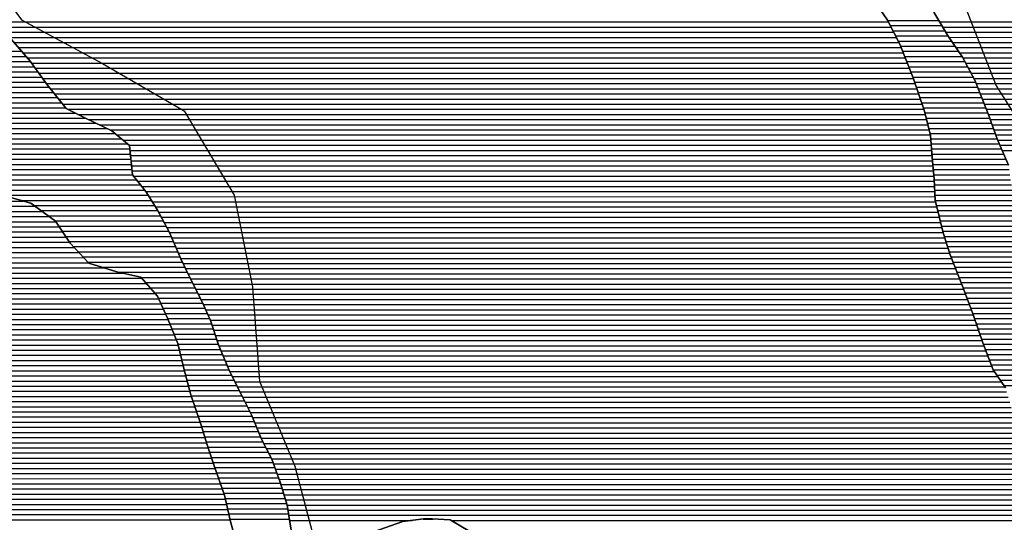
# Model space of a CAD drawing. Extents: x 186088 to 270188, y 8140884 to 8200579.
# Drawn here: x 246284 to 248679, y 8153455 to 8154677 of the extents above; entities that cross this region are included whole.
import ezdxf

# ---------------------------------------------------------------- set-up
doc = ezdxf.new("R2010")
doc.units = 0
doc.header["$MEASUREMENT"] = 0
for name, color, linetype in [('C', 11, 'CONTINUOUS'), ('P_L', 53, 'CONTINUOUS'), ('RIOS', 150, 'CONTINUOUS')]:
    doc.layers.add(name, color=color, linetype=linetype)
doc.layers.add('MC', color=7, linetype='CONTINUOUS', true_color=0x366b00)

# ---------------------------------------------------------------- blocks, each defined once
blk = doc.blocks.new('*X45')
at = {"layer": 'C'}
for points in [[(246223.216165, 8154672.042938), (248397.733998, 8154672.064683)], [(246235.510526, 8154659.543028), (248404.112837, 8154659.564714)], [(248521.86135, 8154672.065925), (250356.636571, 8154672.084272)], [(248529.319183, 8154659.565966), (250346.480316, 8154659.584138)], [(246247.804888, 8154647.043118), (248410.491676, 8154647.064745)], [(246259.961778, 8154634.543207), (248416.870516, 8154634.564776)], [(248536.777017, 8154647.066008), (250335.677386, 8154647.083997)], [(248544.49029, 8154634.566052), (250324.874456, 8154634.583856)], [(246270.645349, 8154622.04328), (248423.249355, 8154622.064807)], [(246281.328919, 8154609.543354), (248428.675831, 8154609.564828)], [(248553.078805, 8154622.066105), (250316.674649, 8154622.083741)], [(248561.667321, 8154609.566158), (250310.212458, 8154609.583643)], [(246292.01249, 8154597.043428), (248433.621284, 8154597.064844)], [(246302.69606, 8154584.543502), (248438.566736, 8154584.564861)], [(248570.255837, 8154597.066211), (250303.750266, 8154597.083546)], [(248578.580351, 8154584.566261), (250297.288075, 8154584.583448)], [(246312.771044, 8154572.04357), (248443.512189, 8154572.064877)], [(248585.25442, 8154572.066295), (250290.769927, 8154572.08335)], [(246321.845092, 8154559.543627), (248448.457641, 8154559.564894)], [(246330.91914, 8154547.043685), (248453.403094, 8154547.06491)], [(248591.928489, 8154559.566328), (250284.127308, 8154559.58325)], [(248598.602559, 8154547.066362), (250277.484688, 8154547.083151)], [(246339.993188, 8154534.543743), (248458.241762, 8154534.564925)], [(246349.067236, 8154522.043801), (248462.408936, 8154522.064934)], [(248605.276628, 8154534.566396), (250270.842069, 8154534.583051)], [(248610.834205, 8154522.066418), (250264.199449, 8154522.082952)], [(246358.800236, 8154509.543865), (248466.576111, 8154509.564943)], [(246368.849506, 8154497.043933), (248470.743286, 8154497.064951)], [(248615.779658, 8154509.566435), (250257.55683, 8154509.582853)], [(248620.72511, 8154497.066451), (250251.620781, 8154497.08276)], [(246378.898777, 8154484.544), (248474.91046, 8154484.56496)], [(246388.948047, 8154472.044068), (248479.077635, 8154472.064969)], [(248625.670563, 8154484.566468), (250245.685459, 8154484.582668)], [(248630.616015, 8154472.066484), (250239.750137, 8154472.082576)], [(246401.531595, 8154459.54416), (248483.244809, 8154459.564977)], [(246426.073203, 8154447.044373), (248486.780614, 8154447.06498)], [(248635.561468, 8154459.566501), (250233.814816, 8154459.582483)], [(248640.460639, 8154447.066517), (250227.879494, 8154447.082391)], [(246451.257385, 8154434.544592), (248489.916816, 8154434.564978)], [(246477.814347, 8154422.044824), (248493.053017, 8154422.064977)], [(248645.016117, 8154434.566529), (250221.230192, 8154434.582291)], [(248649.571595, 8154422.066542), (250213.826418, 8154422.082184)], [(246504.371309, 8154409.545057), (248496.189218, 8154409.564975)], [(246521.160174, 8154397.045192), (248499.325419, 8154397.064973)], [(248654.127074, 8154409.566554), (250206.422644, 8154409.582077)], [(248658.682552, 8154397.066567), (250199.01887, 8154397.08197)], [(246536.093879, 8154384.545308), (248500.549187, 8154384.564953)], [(246551.027584, 8154372.045424), (248501.618345, 8154372.06493)], [(248663.418682, 8154384.566581), (250191.615096, 8154384.581863)], [(248668.782537, 8154372.066602), (250184.464406, 8154372.081759)], [(246552.679195, 8154359.545408), (248502.687503, 8154359.564908)], [(246553.896912, 8154347.045387), (248503.756661, 8154347.064886)], [(248674.146393, 8154359.566622), (250177.732556, 8154359.581658)], [(246555.114629, 8154334.545366), (248504.827341, 8154334.564863)], [(246556.332346, 8154322.045345), (248505.898838, 8154322.064841)], [(246557.550062, 8154309.545325), (248506.970336, 8154309.564819)], [(246561.126311, 8154297.045327), (248508.041833, 8154297.064796)], [(246571.106097, 8154284.545394), (248508.90054, 8154284.564772)], [(246581.085882, 8154272.045461), (248509.406733, 8154272.064744)], [(246591.065667, 8154259.545528), (248509.912927, 8154259.564716)], [(246599.008857, 8154247.045574), (248510.41912, 8154247.064688)], [(246606.942959, 8154234.54562), (248511.721061, 8154234.564668)], [(246614.877062, 8154222.045667), (248514.820732, 8154222.064666)], [(246622.152334, 8154209.545707), (248517.920404, 8154209.564664)], [(246628.824177, 8154197.04574), (248521.020075, 8154197.064662)], [(246635.496021, 8154184.545774), (248524.119746, 8154184.56466)], [(246642.167864, 8154172.045808), (248527.219417, 8154172.064658)], [(246648.800614, 8154159.545841), (248530.319089, 8154159.564656)], [(246654.16643, 8154147.045862), (248534.347937, 8154147.064663)], [(246659.532246, 8154134.545882), (248538.386144, 8154134.564671)], [(246664.898062, 8154122.045903), (248542.424352, 8154122.064678)], [(246670.263878, 8154109.545924), (248546.46256, 8154109.564686)], [(246675.629694, 8154097.045944), (248551.088809, 8154097.064699)], [(246681.685496, 8154084.545972), (248555.957087, 8154084.564715)], [(246687.793932, 8154072.046), (248560.825364, 8154072.06473)], [(246693.902368, 8154059.546028), (248565.693641, 8154059.564746)], [(246700.080162, 8154047.046057), (248570.561919, 8154047.064762)], [(246706.460045, 8154034.546088), (248575.430196, 8154034.564777)], [(246712.839927, 8154022.046118), (248580.24444, 8154022.064792)], [(246719.219809, 8154009.546149), (248585.021014, 8154009.564807)], [(246725.599691, 8153997.04618), (248589.797587, 8153997.064822)], [(246731.441508, 8153984.546205), (248594.574161, 8153984.564837)], [(246736.859708, 8153972.046227), (248599.350735, 8153972.064852)], [(246742.277908, 8153959.546248), (248604.127308, 8153959.564866)], [(246747.696109, 8153947.046269), (248608.396529, 8153947.064876)], [(246752.049952, 8153934.54628), (248612.595258, 8153934.564885)], [(246756.267793, 8153922.046289), (248616.793988, 8153922.064894)], [(246760.485633, 8153909.546298), (248620.992717, 8153909.564903)], [(246764.703474, 8153897.046307), (248625.191447, 8153897.064912)], [(246769.105944, 8153884.546318), (248629.664838, 8153884.564924)], [(246774.260536, 8153872.046337), (248634.340074, 8153872.064937)], [(246779.415129, 8153859.546355), (248639.01531, 8153859.564951)], [(246784.569722, 8153847.046374), (248643.690546, 8153847.064965)], [(246789.724314, 8153834.546392), (248648.365783, 8153834.564979)], [(246794.878907, 8153822.046411), (248654.133214, 8153822.065003)], [(246801.126858, 8153809.54644), (248662.794548, 8153809.565057)], [(246807.505698, 8153797.046471), (248671.455883, 8153797.065111)], [(246813.884537, 8153784.546502), (248680.117218, 8153784.565164)], [(246820.263376, 8153772.046533), (248684.896084, 8153772.065179)], [(246826.588985, 8153759.546563), (248688.696957, 8153759.565184)], [(246832.698812, 8153747.046591), (248692.49783, 8153747.065189)], [(246838.808639, 8153734.546619), (248696.298703, 8153734.565194)], [(246844.918467, 8153722.046647), (248700.099576, 8153722.065199)], [(246850.604166, 8153709.546671), (248703.900449, 8153709.565204)], [(246855.903766, 8153697.046691), (248707.701322, 8153697.065209)], [(246861.203365, 8153684.546711), (248710.888571, 8153684.565208)], [(246866.502965, 8153672.046731), (248713.76473, 8153672.065204)], [(246871.802564, 8153659.546751), (248716.640889, 8153659.565199)], [(246878.044714, 8153647.04678), (248719.517049, 8153647.065195)], [(246884.479014, 8153634.546812), (248722.393208, 8153634.565191)], [(246890.913314, 8153622.046843), (248726.403913, 8153622.065198)], [(246897.347614, 8153609.546874), (248731.270556, 8153609.565214)], [(246901.861187, 8153597.046887), (248736.137199, 8153597.065229)], [(246906.27675, 8153584.546898), (248741.003842, 8153584.565245)], [(246910.692313, 8153572.046909), (248745.870486, 8153572.065261)], [(246915.107876, 8153559.54692), (248750.737129, 8153559.565276)], [(246919.259754, 8153547.046929), (248756.164171, 8153547.065298)], [(246923.108307, 8153534.546934), (248762.273998, 8153534.565326)], [(246926.956861, 8153522.04694), (248768.383826, 8153522.065354)], [(246930.805414, 8153509.546945), (248774.493653, 8153509.565382)], [(246934.653968, 8153497.046951), (248781.138303, 8153497.065415)], [(246936.653504, 8153484.546938), (248787.937007, 8153484.56545)], [(246938.615775, 8153472.046924), (248794.73571, 8153472.065485)], [(246940.578046, 8153459.546911), (247238.812032, 8153459.549893)], [(247333.488211, 8153459.55084), (248801.534414, 8153459.56552)]]:
    blk.add_lwpolyline(points, dxfattribs=at)
blk = doc.blocks.new('*X197')
at = {"layer": 'MC'}
for points in [[(248395.95609, 8154675.54867), (248519.782706, 8154675.549908)], [(248402.33493, 8154663.048701), (248527.240539, 8154663.04995)], [(248408.713769, 8154650.548731), (248534.698372, 8154650.549991)], [(248415.092608, 8154638.048762), (248542.156206, 8154638.050033)], [(248421.471447, 8154625.548793), (248550.685018, 8154625.550085)], [(248427.297437, 8154613.048818), (248559.273533, 8154613.050138)], [(246061.491396, 8154588.025094), (246299.71834, 8154588.027476)], [(246062.132791, 8154600.525134), (246289.034769, 8154600.527403)], [(248432.242889, 8154600.548835), (248567.862049, 8154600.550191)], [(248437.188342, 8154588.048851), (248576.450564, 8154588.050244)], [(246060.208605, 8154563.025015), (246319.315977, 8154563.027606)], [(246060.85, 8154575.525055), (246310.241929, 8154575.527549)], [(248442.133794, 8154575.548868), (248583.394226, 8154575.55028)], [(248447.079247, 8154563.048884), (248590.068295, 8154563.050314)], [(246060.252384, 8154550.524983), (246328.390025, 8154550.527664)], [(246060.729824, 8154538.024954), (246337.464073, 8154538.027722)], [(248452.024699, 8154550.5489), (248596.742365, 8154550.550348)], [(248456.970152, 8154538.048917), (248603.416434, 8154538.050381)], [(246061.207264, 8154525.524926), (246346.538121, 8154525.52778)], [(246061.684703, 8154513.024898), (246355.999308, 8154513.027841)], [(248461.247463, 8154525.548927), (248609.455811, 8154525.550409)], [(248465.414638, 8154513.048935), (248614.401263, 8154513.050425)], [(246063.114865, 8154500.524879), (246366.048578, 8154500.527909)], [(246066.397648, 8154488.024879), (246376.097848, 8154488.027976)], [(248469.581812, 8154500.548944), (248619.346716, 8154500.550442)], [(248473.748987, 8154488.048953), (248624.292168, 8154488.050458)], [(246069.680431, 8154475.524879), (246386.147118, 8154475.528044)], [(248477.916162, 8154475.548961), (248629.237621, 8154475.550475)], [(246072.963215, 8154463.024879), (246396.196389, 8154463.028111)], [(246076.245998, 8154450.524879), (246419.232976, 8154450.528309)], [(248482.083336, 8154463.04897), (248634.183073, 8154463.050491)], [(248485.906494, 8154450.548975), (248639.128526, 8154450.550507)], [(246083.008024, 8154438.024913), (246443.855439, 8154438.028522)], [(246090.357197, 8154425.524954), (246470.412401, 8154425.528754)], [(248489.042695, 8154438.048974), (248643.746416, 8154438.050521)], [(248492.178896, 8154425.548972), (248648.301894, 8154425.550533)], [(246097.70637, 8154413.024994), (246496.969364, 8154413.028987)], [(246105.055544, 8154400.525035), (246516.997857, 8154400.529154)], [(248495.315097, 8154413.04897), (248652.857373, 8154413.050546)], [(248498.451298, 8154400.548969), (248657.412851, 8154400.550558)], [(246113.186704, 8154388.025083), (246531.931562, 8154388.02927)], [(246121.550395, 8154375.525134), (246546.865267, 8154375.529387)], [(248500.251192, 8154388.048954), (248661.968329, 8154388.050571)], [(248501.32035, 8154375.548931), (248667.287526, 8154375.550591)], [(246129.914087, 8154363.025184), (246552.339794, 8154363.029409)], [(246138.277778, 8154350.525235), (246553.557511, 8154350.529388)], [(248502.389507, 8154363.048909), (248672.651381, 8154363.050612)], [(248503.458665, 8154350.548887), (248678.015237, 8154350.550632)], [(246147.571678, 8154338.025295), (246554.775227, 8154338.029367)], [(246159.330559, 8154325.525379), (246555.992944, 8154325.529346)], [(248504.528694, 8154338.048864), (248683.379092, 8154338.050653)], [(248505.600191, 8154325.548842), (248688.742948, 8154325.550674)], [(246171.089439, 8154313.025464), (246557.210661, 8154313.029325)], [(246182.84832, 8154300.525549), (246558.428378, 8154300.529304)], [(248506.671688, 8154313.04882), (248691.075923, 8154313.050664)], [(248507.743186, 8154300.548798), (248692.848458, 8154300.550649)], [(246194.607201, 8154288.025633), (246568.324535, 8154288.02937)], [(246209.870876, 8154275.525753), (246578.30432, 8154275.529437)], [(248508.759454, 8154288.048775), (248694.620992, 8154288.050633)], [(248509.265647, 8154275.548747), (248696.393527, 8154275.550618)], [(246227.840117, 8154263.0259), (246588.284106, 8154263.029504)], [(246245.809358, 8154250.526046), (246596.797467, 8154250.529556)], [(248509.771841, 8154263.048719), (248698.166062, 8154263.050603)], [(248510.278034, 8154250.548691), (248699.938596, 8154250.550588)], [(246286.527111, 8154238.02642), (246604.73157, 8154238.029602)], [(246318.648761, 8154225.526709), (246612.665672, 8154225.529649)], [(248510.857122, 8154238.048664), (248701.55315, 8154238.050571)], [(248513.956793, 8154225.548662), (248702.059343, 8154225.550543)], [(246336.001406, 8154213.026849), (246620.292761, 8154213.029692)], [(246353.354051, 8154200.52699), (246626.964604, 8154200.529726)], [(248517.056465, 8154213.04866), (248702.565536, 8154213.050515)], [(248520.156136, 8154200.548658), (248703.07173, 8154200.550487)], [(246370.706696, 8154188.02713), (246633.636447, 8154188.02976)], [(248523.255807, 8154188.048656), (248703.606055, 8154188.050459)], [(246379.424952, 8154175.527184), (246640.30829, 8154175.529793)], [(246387.602119, 8154163.027233), (246646.980133, 8154163.029827)], [(248526.355478, 8154175.548654), (248704.622226, 8154175.550436)], [(248529.455149, 8154163.048652), (248705.638398, 8154163.050414)], [(246395.779287, 8154150.527282), (246652.670872, 8154150.529851)], [(246403.956455, 8154138.027331), (246658.036688, 8154138.029872)], [(248533.222409, 8154150.548656), (248706.654569, 8154150.550391)], [(248537.260617, 8154138.048664), (248707.67074, 8154138.050368)], [(246414.388063, 8154125.527402), (246663.402504, 8154125.529892)], [(246426.034603, 8154113.027486), (246668.76832, 8154113.029913)], [(248541.298824, 8154125.548671), (248709.597673, 8154125.550354)], [(248545.337032, 8154113.048679), (248712.190725, 8154113.050347)], [(246437.681142, 8154100.527569), (246674.134136, 8154100.529934)], [(246449.327682, 8154088.027652), (246679.982956, 8154088.029959)], [(248549.731925, 8154100.548689), (248714.783778, 8154100.55034)], [(248554.600202, 8154088.048705), (248717.37683, 8154088.050333)], [(246483.34158, 8154075.52796), (246686.091391, 8154075.529987)], [(246525.797725, 8154063.028351), (246692.199827, 8154063.030015)], [(248559.46848, 8154075.548721), (248719.969883, 8154075.550326)], [(248564.336757, 8154063.048737), (248723.112557, 8154063.050324)], [(246579.422871, 8154050.528854), (246698.308263, 8154050.530043)], [(246590.345714, 8154038.028931), (246704.681846, 8154038.030074)], [(248569.205034, 8154050.548752), (248726.321796, 8154050.550323)], [(248574.073312, 8154038.048768), (248729.531035, 8154038.050322)], [(246601.268557, 8154025.529007), (246711.061728, 8154025.530105)], [(246612.191401, 8154013.029083), (246717.441611, 8154013.030136)], [(248578.913115, 8154025.548783), (248732.740273, 8154025.550322)], [(248583.689689, 8154013.048798), (248735.949512, 8154013.050321)], [(246621.279084, 8154000.529141), (246723.821493, 8154000.530166)], [(246627.093894, 8153988.029166), (246729.931349, 8153988.030194)], [(248588.466263, 8154000.548813), (248739.158751, 8154000.55032)], [(248593.242836, 8153988.048828), (248741.983337, 8153988.050315)], [(246632.908704, 8153975.529191), (246735.349549, 8153975.530216)], [(246638.723514, 8153963.029216), (246740.76775, 8153963.030237)], [(248598.01941, 8153975.548842), (248744.698402, 8153975.550309)], [(248602.795984, 8153963.048857), (248747.413466, 8153963.050303)], [(246644.48372, 8153950.529241), (246746.18595, 8153950.530258)], [(246649.557242, 8153938.029259), (246750.874357, 8153938.030272)], [(248607.226261, 8153950.548868), (248750.128531, 8153950.550297)], [(248611.42499, 8153938.048877), (248752.720132, 8153938.05029)], [(246654.630764, 8153925.529276), (246755.092198, 8153925.530281)], [(248615.623719, 8153925.548886), (248755.018056, 8153925.55028)], [(248619.822449, 8153913.048895), (248757.31598, 8153913.05027)], [(246659.704286, 8153913.029294), (246759.310039, 8153913.03029)], [(246664.777809, 8153900.529312), (246763.527879, 8153900.530299)], [(248624.021178, 8153900.548904), (248759.613904, 8153900.55026)], [(246669.482918, 8153888.029326), (246767.74572, 8153888.030309)], [(246672.482674, 8153875.529323), (246772.82385, 8153875.530326)], [(248628.361758, 8153888.048915), (248761.911828, 8153888.05025)], [(248633.036994, 8153875.548929), (248764.209752, 8153875.55024)], [(246675.482429, 8153863.02932), (246777.978443, 8153863.030345)], [(246678.482184, 8153850.529317), (246783.133036, 8153850.530363)], [(248637.71223, 8153863.048942), (248766.507676, 8153863.05023)], [(248642.387467, 8153850.548956), (248770.106908, 8153850.550233)], [(246681.48194, 8153838.029314), (246788.287628, 8153838.030382)], [(246684.589694, 8153825.529312), (246793.442221, 8153825.530401)], [(248647.062703, 8153838.04897), (248773.730558, 8153838.050236)], [(248651.737939, 8153825.548984), (248777.354207, 8153825.55024)], [(246687.96542, 8153813.029313), (246799.348951, 8153813.030427)], [(246691.341146, 8153800.529314), (246805.72779, 8153800.530457)], [(248660.380465, 8153813.049037), (248780.977857, 8153813.050243)], [(248669.0418, 8153800.549091), (248784.687733, 8153800.550247)], [(246694.716872, 8153788.029314), (246812.106629, 8153788.030488)], [(246698.092598, 8153775.529315), (246818.485469, 8153775.530519)], [(248677.703134, 8153788.049144), (248788.4066, 8153788.050251)], [(246701.622934, 8153763.029317), (246824.864308, 8153763.03055)], [(246705.803692, 8153750.529326), (246830.995883, 8153750.530578)], [(246709.984449, 8153738.029335), (246837.105711, 8153738.030606)], [(246714.165207, 8153725.529344), (246843.215538, 8153725.530634)], [(246718.345964, 8153713.029353), (246849.127064, 8153713.03066)], [(246722.526721, 8153700.529361), (246854.426663, 8153700.53068)], [(246726.606221, 8153688.029369), (246859.726263, 8153688.0307)], [(246730.424373, 8153675.529374), (246865.025862, 8153675.53072)], [(246734.242525, 8153663.02938), (246870.325462, 8153663.03074)], [(246738.060677, 8153650.529385), (246876.251348, 8153650.530767)], [(246742.053032, 8153638.029392), (246882.685648, 8153638.030798)], [(246746.300625, 8153625.529401), (246889.119948, 8153625.530829)], [(246750.548219, 8153613.029411), (246895.554249, 8153613.030861)], [(246754.795812, 8153600.52942), (246900.630483, 8153600.530878)], [(246759.071439, 8153588.02943), (246905.046046, 8153588.03089)], [(246763.404489, 8153575.52944), (246909.461609, 8153575.530901)], [(246767.737538, 8153563.029451), (246913.877173, 8153563.030912)], [(246772.070588, 8153550.529461), (246918.187087, 8153550.530922)], [(246776.403637, 8153538.029471), (246922.03564, 8153538.030928)], [(246780.736687, 8153525.529482), (246925.884194, 8153525.530933)], [(246784.168456, 8153513.029483), (246929.732747, 8153513.030938)], [(246787.044164, 8153500.529479), (246933.581301, 8153500.530944)], [(246789.919871, 8153488.029474), (246936.106581, 8153488.030936)], [(246792.795579, 8153475.52947), (246938.068852, 8153475.530923)], [(246795.671287, 8153463.029466), (246940.031123, 8153463.030909)], [(247265.767028, 8153463.034167), (247290.169675, 8153463.034411)]]:
    blk.add_lwpolyline(points, dxfattribs=at)
blk = doc.blocks.new('*X553')
at = {"layer": 'P_L'}
for points in [[(245357.572514, 8154236.181616), (246292.905908, 8154236.190969)], [(245359.374549, 8154223.681601), (246321.196837, 8154223.691219)], [(245362.392254, 8154211.181598), (246338.549482, 8154211.19136)], [(245365.409958, 8154198.681595), (246355.902127, 8154198.6915)], [(245368.427663, 8154186.181593), (246372.448525, 8154186.191633)], [(245371.445367, 8154173.68159), (246380.625693, 8154173.691682)], [(245374.463072, 8154161.181587), (246388.802861, 8154161.19173)], [(245377.480776, 8154148.681584), (246396.980029, 8154148.691779)], [(245380.221716, 8154136.181579), (246405.157197, 8154136.191828)], [(245382.710307, 8154123.68157), (246416.09825, 8154123.691904)], [(245385.198899, 8154111.181562), (246427.74479, 8154111.191988)], [(245387.68749, 8154098.681554), (246439.39133, 8154098.692071)], [(245390.176082, 8154086.181546), (246451.037869, 8154086.192155)], [(245164.904484, 8154061.179227), (246533.955827, 8154061.192918)], [(245374.382509, 8154073.681355), (246489.376893, 8154073.692505)], [(245061.260988, 8154036.178125), (246591.949633, 8154036.193432)], [(245109.019466, 8154048.678635), (246581.02679, 8154048.693356)], [(244991.029989, 8154011.177357), (246613.79532, 8154011.193584)], [(245024.211985, 8154023.677721), (246602.872476, 8154023.693508)], [(244944.464976, 8153986.176825), (246627.947745, 8153986.19366)], [(244967.188004, 8153998.677085), (246622.132935, 8153998.693635)], [(244898.498704, 8153961.176299), (246639.577365, 8153961.19371)], [(244921.741947, 8153973.676565), (246633.762555, 8153973.693685)], [(244874.549584, 8153948.676027), (246645.22872, 8153948.693734)], [(244828.299211, 8153923.675498), (246655.375764, 8153923.693769)], [(244850.600464, 8153936.175754), (246650.302242, 8153936.193751)], [(244784.677011, 8153898.674996), (246665.522809, 8153898.693805)], [(244806.488111, 8153911.175247), (246660.449287, 8153911.193787)], [(244749.342416, 8153873.674577), (246672.92316, 8153873.693813)], [(244765.653418, 8153886.174773), (246669.923405, 8153886.193816)], [(244717.49309, 8153848.674192), (246678.922671, 8153848.693807)], [(244733.031415, 8153861.174381), (246675.922915, 8153861.19381)], [(244686.675454, 8153823.673818), (246685.085389, 8153823.693802)], [(244702.084272, 8153836.174005), (246681.922426, 8153836.193804)], [(244645.300849, 8153798.673338), (246691.836841, 8153798.693804)], [(244668.299675, 8153811.173601), (246688.461115, 8153811.193803)], [(244606.555808, 8153773.672885), (246698.588293, 8153773.693805)], [(244622.302024, 8153786.173075), (246695.212567, 8153786.193804)], [(244580.208678, 8153748.672555), (246706.417598, 8153748.693817)], [(244593.382243, 8153761.17272), (246702.23684, 8153761.193809)], [(244550.845349, 8153723.672196), (246714.779112, 8153723.693835)], [(244566.837244, 8153736.172389), (246710.598355, 8153736.193826)], [(244518.861559, 8153698.67181), (246723.140627, 8153698.693853)], [(244534.853454, 8153711.172003), (246718.95987, 8153711.193844)], [(244498.219812, 8153673.671537), (246730.985034, 8153673.693865)], [(244503.854331, 8153686.171627), (246727.166882, 8153686.19386)], [(244492.585293, 8153661.171448), (246734.803186, 8153661.19387)], [(244481.316256, 8153636.171269), (246742.676752, 8153636.193883)], [(244486.950775, 8153648.671359), (246738.621338, 8153648.693875)], [(244470.047218, 8153611.171091), (246751.171939, 8153611.193902)], [(244475.681737, 8153623.67118), (246746.924345, 8153623.693893)], [(244458.778181, 8153586.170912), (246759.707708, 8153586.193921)], [(244464.4127, 8153598.671001), (246755.419532, 8153598.693911)], [(244447.509143, 8153561.170733), (246768.373807, 8153561.193942)], [(244453.143662, 8153573.670823), (246764.040757, 8153573.693932)], [(245013.471756, 8153548.67636), (246772.706856, 8153548.693952)], [(245028.074257, 8153536.176473), (246777.039906, 8153536.193963)], [(245042.676758, 8153523.676586), (246781.372955, 8153523.693973)], [(245057.279586, 8153511.176699), (246784.590727, 8153511.193972)], [(245071.885134, 8153498.676812), (246787.466435, 8153498.693968)], [(245086.490682, 8153486.176925), (246790.342142, 8153486.193964)], [(245101.09623, 8153473.677038), (246793.21785, 8153473.693959)], [(245120.550341, 8153461.1772), (246796.093558, 8153461.193955)]]:
    blk.add_lwpolyline(points, dxfattribs=at)

msp = doc.modelspace()

# ---------------------------------------------------------------- linework, layer by layer
at = {"layer": 'C', "linetype": 'Continuous', "flags": 128}
for points in [[(248681.86, 8153782.05), (248651.76, 8153825.49), (248626.97, 8153891.77), (248604.71, 8153958.04), (248577.43, 8154029.43), (248547.64, 8154105.92), (248530.35, 8154159.44), (248510.77, 8154238.4), (248508.71, 8154289.27), (248504.13, 8154342.7), (248499.56, 8154396.13), (248484.86, 8154454.72), (248457.67, 8154536.28), (248425.39, 8154617.87), (248395.44, 8154676.56), (248365.34, 8154720)], [(248507.51, 8154696.12), (248542.55, 8154637.39), (248577.66, 8154586.29), (248607.64, 8154530.14), (248639.92, 8154448.55), (248662.22, 8154387.36), (248689.58, 8154323.6)], [(246259.05, 8154635.61), (246309.34, 8154576.77), (246352.01, 8154517.99), (246397.24, 8154461.73), (246442.79, 8154438.53), (246508.61, 8154407.55), (246551.5, 8154371.65), (246558.44, 8154300.41), (246591.11, 8154259.49), (246618.67, 8154216.07), (246648.64, 8154159.92), (246676.01, 8154096.16), (246698.45, 8154050.24), (246728.41, 8153991.54), (246748.31, 8153945.63), (246768.09, 8153887.01), (246795.43, 8153820.71), (246825.38, 8153762.02), (246847.83, 8153716.09), (246872.7, 8153657.43), (246897.66, 8153608.94), (246917.47, 8153552.86), (246934.73, 8153496.8), (246944.32, 8153435.71)], [(247145.17, 8153431.76), (247216.61, 8153456.68), (247272.62, 8153463.92), (247331.08, 8153460.97), (247379.12, 8153432.66)]]:
    msp.add_lwpolyline(points, dxfattribs=at)
at = {"layer": 'MC', "linetype": 'Continuous', "flags": 128}
for points in [[(248365.34, 8154720), (248395.44, 8154676.56), (248425.39, 8154617.87), (248457.67, 8154536.28), (248484.86, 8154454.72), (248499.56, 8154396.13), (248504.13, 8154342.7), (248508.71, 8154289.27), (248510.77, 8154238.4), (248530.35, 8154159.44), (248547.64, 8154105.92), (248577.43, 8154029.43), (248604.71, 8153958.04), (248626.97, 8153891.77), (248651.76, 8153825.49), (248681.86, 8153782.05)], [(248689.58, 8154323.6), (248662.22, 8154387.36), (248639.92, 8154448.55), (248607.64, 8154530.14), (248577.66, 8154586.29), (248542.55, 8154637.39), (248507.51, 8154696.12)], [(246944.32, 8153435.71), (246934.73, 8153496.8), (246917.47, 8153552.86), (246897.66, 8153608.94), (246872.7, 8153657.43), (246847.83, 8153716.09), (246825.38, 8153762.02), (246795.43, 8153820.71), (246768.09, 8153887.01), (246748.31, 8153945.63), (246728.41, 8153991.54), (246698.45, 8154050.24), (246676.01, 8154096.16), (246648.64, 8154159.92), (246618.67, 8154216.07), (246591.11, 8154259.49), (246558.44, 8154300.41), (246551.5, 8154371.65), (246508.61, 8154407.55), (246442.79, 8154438.53), (246397.24, 8154461.73), (246352.01, 8154517.99), (246309.34, 8154576.77), (246259.05, 8154635.61)], [(246247.73, 8154249.19), (246311.12, 8154230.95), (246371.73, 8154187.29), (246406.82, 8154133.65), (246452.13, 8154085.02), (246520.59, 8154064.2), (246578.95, 8154051.07), (246619.19, 8154005.02), (246644.11, 8153951.45), (246668.95, 8153890.25), (246683.62, 8153829.12), (246700.82, 8153765.43), (246725.54, 8153691.52), (246740.33, 8153643.1), (246757.65, 8153592.13), (246782.39, 8153520.76), (246797.04, 8153457.08), (246811.79, 8153403.58)], [(247379.12, 8153432.66), (247331.08, 8153460.97), (247272.62, 8153463.92), (247216.61, 8153456.68), (247145.17, 8153431.76)]]:
    msp.add_lwpolyline(points, dxfattribs=at)
at = {"layer": 'P_L', "linetype": 'Continuous', "flags": 128}
msp.add_lwpolyline([(246811.79, 8153403.58), (246797.04, 8153457.08), (246782.39, 8153520.76), (246757.65, 8153592.13), (246740.33, 8153643.1), (246725.54, 8153691.52), (246700.82, 8153765.43), (246683.62, 8153829.12), (246668.95, 8153890.25), (246644.11, 8153951.45), (246619.19, 8154005.02), (246578.95, 8154051.07), (246520.59, 8154064.2), (246452.13, 8154085.02), (246406.82, 8154133.65), (246371.73, 8154187.29), (246311.12, 8154230.95), (246247.73, 8154249.19)], dxfattribs=at)
at = {"layer": 'RIOS', "linetype": 'Continuous', "flags": 128}
for points in [[(247858.88, 8155307.61), (248085.82, 8155260.64), (248289.28, 8155133.23), (248436.68, 8154936.85), (248576.06, 8154730.61), (248659.21, 8154516.39), (248786.21, 8154318.26), (248841.34, 8154102.59), (248854.98, 8153865.67), (248944, 8153671.55), (249004.21, 8153455.69), (248975.99, 8153253.44), (248874.56, 8153064.22), (248791.86, 8152833.59), (248823.66, 8152606.13), (248763.89, 8152377.15), (248781.41, 8152248.38)], [(246158.44, 8154852.84), (246288.86, 8154677.45), (246485.5, 8154570.65), (246684.38, 8154456.14), (246806, 8154250.59), (246850.69, 8154027.71), (246867.16, 8153798.3), (246953.15, 8153591.6), (247010.73, 8153373.29), (247053.57, 8153168.27), (247085.27, 8152938.27), (247129.96, 8152715.39), (247176.12, 8152568.01)]]:
    msp.add_lwpolyline(points, dxfattribs=at)

# ---------------------------------------------------------------- block references
at = {"layer": 'C'}
msp.add_blockref('*X45', (0, 0), dxfattribs=at)
at = {"layer": 'MC'}
msp.add_blockref('*X197', (0, 0), dxfattribs=at)
at = {"layer": 'P_L'}
msp.add_blockref('*X553', (0, 0), dxfattribs=at)

doc.saveas('drawing.dxf')
